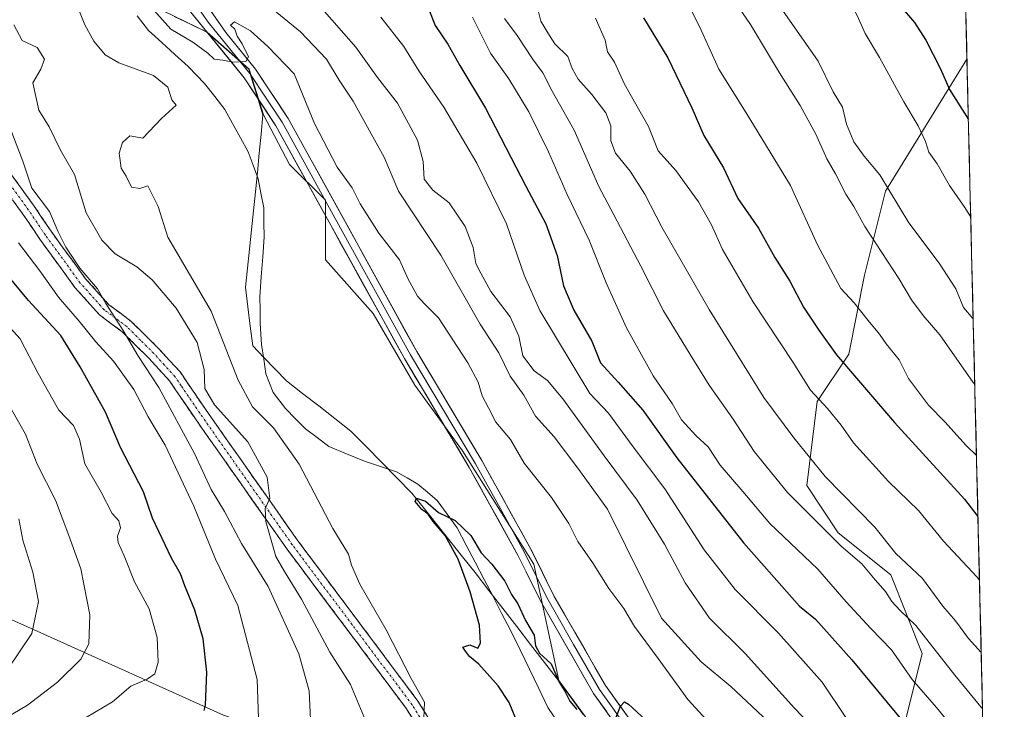
# Model space of a CAD drawing. Units: metres. Extents: x 661810 to 665272, y 4739586 to 4741980.
# Drawn here: x 665040 to 665255, y 4740586 to 4740737 of the extents above; entities that cross this region are included whole.
import ezdxf

# ---------------------------------------------------------------- set-up
doc = ezdxf.new("R2010")
doc.units = ezdxf.units.M
doc.header["$MEASUREMENT"] = 0
doc.linetypes.add('TRAZO_Y_PUNTO', pattern=[1, 0.5, -0.25, 0, -0.25])
doc.linetypes.add('TRAZOSX2', pattern=[1.5, 1, -0.5])
for name, color, linetype, lineweight in [('Arbolado forestal CxS', 92, 'Continuous', 0), ('Camino', 19, 'TRAZOSX2', 0), ('Camino Cxs', 19, 'Continuous', 0), ('Camino eje', 19, 'TRAZO_Y_PUNTO', 0), ('Corriente natural lineal', 142, 'Continuous', 13), ('Curva de nivel maestra', 36, 'Continuous', 30), ('Curva de nivel normal', 36, 'Continuous', 0), ('Layer 0', 7, 'Continuous', 0), ('Municipio', 9, 'Continuous', 13), ('Municipio CxS', 142, 'Continuous', 0)]:
    doc.layers.add(name, color=color, linetype=linetype, lineweight=lineweight)

# ---------------------------------------------------------------- blocks, each defined once
blk = doc.blocks.new('*U150')
at = {"layer": 'Arbolado forestal CxS', "color": 92, "linetype": 'Continuous', "lineweight": 0}
for points in [[(665062.2551, 4740848.1699, 742.843538), (665048.0937, 4740812.7677, 732.376105), (665050.1103, 4740805.8349, 732.448753), (665051.3401, 4740788.2153, 731.739749), (665051.7201, 4740765.6057, 730.577854), (665055.9599, 4740748.8459, 729.778945), (665066.8999, 4740740.8259, 730.176643), (665081.0997, 4740733.9459, 730.101176), (665090.2597, 4740725.8659, 729.604031), (665093.3895, 4740715.9359, 729.313244), (665099.1245, 4740705.0767, 729.007971), (665106.9271, 4740697.2739, 728.416009), (665106.9271, 4740684.2697, 728.393818), (665117.3305, 4740672.5657, 728.027497), (665126.4335, 4740656.9605, 727.542517), (665136.8369, 4740642.6557, 726.93489), (665152.4421, 4740617.9475, 726.139689), (665157.8587, 4740592.5671, 725.378857), (665175.7081, 4740568.2483, 723.851609)], [(665232.5761, 4740580.0869, 749.235002), (665237.1571, 4740598.4205, 759.567015), (665230.2853, 4740615.6073, 762.665597), (665218.8335, 4740624.7733, 761.410043), (665211.9615, 4740635.0863, 763.204311), (665214.2525, 4740653.4189, 770.323445), (665221.1235, 4740663.7305, 776.78089), (665224.5597, 4740680.9171, 783.115653), (665229.1407, 4740699.2497, 790.465921), (665246.93419, 4740728.070848, 803.868019), (665255.083102, 4740389.140866, 717.895945)], [(664655.3673, 4740467.2399, 792.951683), (664691.9821, 4740472.0171, 784.925519), (664749.2919, 4740481.5719, 773.782679), (664828.8885, 4740507.0529, 761.916932), (664866.4563, 4740517.3071, 756.010719), (664892.5181, 4740516.9135, 753.815838), (664931.2529, 4740517.5827, 750.539773), (665050.1651, 4740533.6603, 736.929549), (665086.7799, 4740538.9015, 732.678122), (665124.5277, 4740552.0505, 728.95966), (665129.3097, 4740561.1071, 728.70663), (665122.5419, 4740573.5871, 730.257147), (665114.8427, 4740575.8693, 733.094585), (665106.5289, 4740577.4955, 737.053762), (665084.6781, 4740585.0187, 746.066286), (665044.0423, 4740603.3469, 762.731876), (664967.2991, 4740637.6157, 794.885367), (664816.7753, 4740712.6051, 857.207145), (664778.1705, 4740727.1897, 867.67587), (664758.5177, 4740725.8919, 869.446792), (664741.6137, 4740718.3333, 869.451901), (664693.5459, 4740692.5699, 867.617449), (664627.1341, 4740645.2199, 873.630778)]]:
    blk.add_polyline3d(points, dxfattribs=at)
blk = doc.blocks.new('*U174')
at = {"layer": 'Curva de nivel normal', "color": 36, "linetype": 'Continuous', "lineweight": 0}
for points in [[(665033.46, 4740582.23, 760), (665041.94, 4740587.21, 760), (665048.44, 4740592.18, 760), (665053.58, 4740597.22, 760), (665055.28, 4740600.54, 760), (665055.54, 4740606.88, 760), (665053.52, 4740616.88, 760), (665050.93, 4740624.21, 760), (665048.04, 4740631.88, 760), (665044.05, 4740639.72, 760), (665041.47, 4740646.25, 760), (665038.44, 4740651.64, 760)], [(665146.04, 4740736.9, 760), (665148.74, 4740733.2, 760), (665152.11, 4740728.16, 760), (665154.34, 4740725.04, 760), (665156.44, 4740721.11, 760), (665161.18, 4740712.55, 760), (665166.58, 4740700.28, 760), (665169.85, 4740694.13, 760), (665175.79, 4740682.89, 760), (665180.72, 4740673.16, 760), (665186.56, 4740663.66, 760), (665190.65, 4740656.97, 760), (665195.91, 4740649.55, 760), (665200.48, 4740642.47, 760), (665207.75, 4740633.53, 760), (665215.16, 4740626.16, 760), (665219.51, 4740621.83, 760), (665224, 4740618, 760), (665226.88, 4740614.48, 760), (665229.17, 4740611.93, 760), (665230.53, 4740609.8, 760), (665232.38, 4740607.82, 760), (665235.77, 4740604.54, 760), (665244.25, 4740593.71, 760), (665250.34, 4740586.4, 760)]]:
    blk.add_polyline3d(points, dxfattribs=at)
blk = doc.blocks.new('*U180')
at = {"layer": 'Curva de nivel normal', "color": 36, "linetype": 'Continuous', "lineweight": 0}
for points in [[(665220.5, 4740584.52, 745), (665215.36, 4740592.18, 745), (665205.82, 4740602.85, 745), (665196.35, 4740612.37, 745), (665189.61, 4740621.05, 745), (665181.01, 4740634.36, 745), (665174.07, 4740643.51, 745), (665168.74, 4740650.85, 745), (665164.63, 4740655.16, 745), (665153.73, 4740673.25, 745), (665150.32, 4740680.95, 745), (665146.48, 4740692.15, 745), (665139.96, 4740705.38, 745), (665132.75, 4740717.55, 745), (665127.32, 4740725.52, 745), (665124.07, 4740730.84, 745), (665119.03, 4740737.21, 745)], [(665039.96, 4740688.02, 745), (665044.61, 4740681.87, 745), (665048.68, 4740676.12, 745), (665053.17, 4740670.94, 745), (665056.81, 4740666.4, 745), (665060.66, 4740662.19, 745), (665065.1, 4740656, 745), (665068.28, 4740650.09, 745), (665071.99, 4740643.85, 745), (665078.18, 4740630.61, 745), (665082.96, 4740619.02, 745), (665087.82, 4740608.92, 745), (665092, 4740592.76, 745), (665092.32, 4740584.28, 745)]]:
    blk.add_polyline3d(points, dxfattribs=at)
blk = doc.blocks.new('*U181')
at = {"layer": 'Curva de nivel normal', "color": 36, "linetype": 'Continuous', "lineweight": 0}
blk.add_polyline3d([(665194.58, 4740743.1, 785), (665199.72, 4740735.6, 785), (665206, 4740725.1, 785), (665210.5, 4740717.94, 785), (665213.96, 4740711.69, 785), (665216.35, 4740706.29, 785), (665218.28, 4740703.02, 785), (665220.52, 4740698.63, 785), (665222.23, 4740695.91, 785), (665224.68, 4740691.55, 785), (665232.04, 4740680.21, 785), (665234.81, 4740675.55, 785), (665237.38, 4740672.17, 785), (665241, 4740667.94, 785), (665248.32, 4740657.55, 785), (665248.64, 4740657.2, 785)], dxfattribs=at)
blk = doc.blocks.new('*U185')
at = {"layer": 'Curva de nivel normal', "color": 36, "linetype": 'Continuous', "lineweight": 0}
for points in [[(665246.1, 4740579.52, 755), (665240.26, 4740586.68, 755), (665234.98, 4740592.74, 755), (665230.5, 4740599.26, 755), (665225.86, 4740603.96, 755), (665220.55, 4740609.74, 755), (665214.38, 4740616.84, 755), (665203.91, 4740626.77, 755), (665197.99, 4740633.76, 755), (665193.09, 4740639.51, 755), (665190.45, 4740643.48, 755), (665187.82, 4740645.91, 755), (665184.64, 4740649.41, 755), (665182.59, 4740652.95, 755), (665178.48, 4740658.99, 755), (665172.61, 4740669.47, 755), (665168.16, 4740679.31, 755), (665164.47, 4740688.58, 755), (665159.68, 4740698.57, 755), (665155.62, 4740707.85, 755), (665151.32, 4740716.54, 755), (665146.96, 4740723.73, 755), (665142.92, 4740729.36, 755), (665139.01, 4740737.18, 755)], [(665035.99, 4740671.8, 755), (665040.33, 4740667.08, 755), (665044.24, 4740659.54, 755), (665048.75, 4740651.51, 755), (665051.94, 4740648.18, 755), (665053.26, 4740645.21, 755), (665054.4, 4740639.81, 755), (665057.98, 4740633.65, 755), (665060.38, 4740628.98, 755), (665061.87, 4740627.37, 755), (665062.21, 4740625.84, 755), (665061.53, 4740624.06, 755), (665061.72, 4740622.68, 755), (665063.04, 4740619.73, 755), (665065.24, 4740614.04, 755), (665068.49, 4740608.19, 755), (665070.2, 4740601.94, 755), (665070.43, 4740596.53, 755), (665069.72, 4740594.02, 755), (665068, 4740592.83, 755), (665064.44, 4740591.32, 755), (665060.44, 4740587.92, 755), (665054.54, 4740584.42, 755)]]:
    blk.add_polyline3d(points, dxfattribs=at)
blk = doc.blocks.new('*U187')
at = {"layer": 'Curva de nivel normal', "color": 36, "linetype": 'Continuous', "lineweight": 0}
for points in [[(665217.5, 4740577.98, 740), (665209.28, 4740586.5, 740), (665198.53, 4740598.44, 740), (665190.74, 4740606.18, 740), (665185.41, 4740613.87, 740), (665180.94, 4740622.29, 740), (665174.94, 4740631.89, 740), (665167.75, 4740641.53, 740), (665158.75, 4740653.97, 740), (665155.41, 4740657.98, 740), (665152.46, 4740660.08, 740), (665150.04, 4740663.36, 740), (665149.12, 4740667.67, 740), (665147.25, 4740671.89, 740), (665143.02, 4740677.42, 740), (665140.82, 4740681.4, 740), (665139.77, 4740683.49, 740), (665139.17, 4740686.95, 740), (665137.44, 4740691.54, 740), (665133.95, 4740696.73, 740), (665130.4, 4740699.51, 740), (665128.46, 4740701.91, 740), (665128.24, 4740705.71, 740), (665127, 4740710.38, 740), (665122.63, 4740718.44, 740), (665118.32, 4740724.02, 740), (665113.54, 4740730.64, 740), (665105.72, 4740739.58, 740)], [(665037.4, 4740714.88, 740), (665040.88, 4740705.84, 740), (665042.89, 4740699.9, 740), (665046.75, 4740694.86, 740), (665048.64, 4740690.42, 740), (665050.26, 4740687.03, 740), (665053.34, 4740682.45, 740), (665057.16, 4740677.94, 740), (665059.02, 4740674.8, 740), (665062.8, 4740668.9, 740), (665066, 4740663.44, 740), (665070.56, 4740656.46, 740), (665078.37, 4740642.05, 740), (665082.03, 4740634.21, 740), (665084.89, 4740629.43, 740), (665088.58, 4740622.4, 740), (665094.47, 4740613.09, 740), (665101.15, 4740598.4, 740), (665103.38, 4740590.27, 740), (665103.84, 4740580.95, 740)]]:
    blk.add_polyline3d(points, dxfattribs=at)
blk = doc.blocks.new('*U201')
at = {"layer": 'Curva de nivel normal', "color": 36, "linetype": 'Continuous', "lineweight": 0}
blk.add_polyline3d([(665195.34, 4740857.88, 795), (665191.4, 4740841.55, 795), (665189.15, 4740830.23, 795), (665189.11, 4740815.63, 795), (665191.23, 4740805.86, 795), (665192.39, 4740798.73, 795), (665194.68, 4740793.51, 795), (665201, 4740779.55, 795), (665209.16, 4740763.88, 795), (665213.1, 4740755.93, 795), (665216.52, 4740750.08, 795), (665219.56, 4740743.78, 795), (665222.94, 4740737.58, 795), (665224.7, 4740733.66, 795), (665227.87, 4740728.43, 795), (665233.16, 4740718.72, 795), (665236.28, 4740713.5, 795), (665237.86, 4740710.12, 795), (665238.62, 4740707.79, 795), (665240.46, 4740705.26, 795), (665243.1, 4740700.54, 795), (665246.5, 4740695.71, 795), (665247.76, 4740693.58, 795)], dxfattribs=at)
blk = doc.blocks.new('*U217')
at = {"layer": 'Curva de nivel normal', "color": 36, "linetype": 'Continuous', "lineweight": 0}
for points in [[(665037.65, 4740595.04, 765), (665042.84, 4740602.83, 765), (665044.3, 4740609.78, 765), (665043.1, 4740616.2, 765), (665040.87, 4740623.15, 765), (665040.03, 4740627.81, 765)], [(665152.84, 4740740.67, 765), (665153.96, 4740736.33, 765), (665155.48, 4740733.82, 765), (665156.98, 4740731.42, 765), (665159.81, 4740728.6, 765), (665160.8, 4740725.99, 765), (665162.06, 4740723.66, 765), (665165.09, 4740720.32, 765), (665168.11, 4740716.32, 765), (665169.25, 4740713.55, 765), (665169.18, 4740710.21, 765), (665170.24, 4740707.55, 765), (665173.44, 4740703.63, 765), (665176.64, 4740698.58, 765), (665180.32, 4740691.43, 765), (665190.67, 4740673.44, 765), (665202.6, 4740654.26, 765), (665209.15, 4740645.49, 765), (665216.02, 4740637.01, 765), (665226.82, 4740626.03, 765), (665231.41, 4740620.24, 765), (665237.2, 4740614.82, 765), (665241.66, 4740608.76, 765), (665244.42, 4740605.6, 765), (665247.28, 4740601.7, 765), (665250.05, 4740598.68, 765)]]:
    blk.add_polyline3d(points, dxfattribs=at)
blk = doc.blocks.new('*U229')
at = {"layer": 'Curva de nivel normal', "color": 36, "linetype": 'Continuous', "lineweight": 0}
blk.add_polyline3d([(665165.89, 4740737.03, 770), (665167.96, 4740732.19, 770), (665168.48, 4740729.62, 770), (665170.05, 4740727.39, 770), (665172.19, 4740722.57, 770), (665177.44, 4740713.39, 770), (665179.52, 4740708.05, 770), (665183.39, 4740703.77, 770), (665188.31, 4740696.93, 770), (665191.16, 4740691.94, 770), (665193.58, 4740686.55, 770), (665200.18, 4740675.22, 770), (665208.99, 4740661.92, 770), (665212.8, 4740655.86, 770), (665216.48, 4740651.87, 770), (665219.47, 4740648.21, 770), (665222.17, 4740644.39, 770), (665229.83, 4740635.92, 770), (665236.33, 4740629.61, 770), (665241.82, 4740622.92, 770), (665249.06, 4740615.15, 770), (665249.67, 4740614.41, 770)], dxfattribs=at)
blk = doc.blocks.new('*U235')
at = {"layer": 'Curva de nivel normal', "color": 36, "linetype": 'Continuous', "lineweight": 0}
blk.add_polyline3d([(665183.05, 4740746.22, 780), (665188.6, 4740735.2, 780), (665192.75, 4740725.85, 780), (665198.77, 4740716.38, 780), (665208.44, 4740700.54, 780), (665214.28, 4740687.56, 780), (665219.38, 4740678.01, 780), (665222.33, 4740674.88, 780), (665225.35, 4740671.03, 780), (665227.82, 4740668.1, 780), (665229.31, 4740665.94, 780), (665232.15, 4740662.51, 780), (665234.2, 4740658.45, 780), (665238.53, 4740652.62, 780), (665242.09, 4740648.93, 780), (665246.74, 4740643.83, 780), (665249.01, 4740641.6, 780)], dxfattribs=at)
blk = doc.blocks.new('*U237')
at = {"layer": 'Curva de nivel normal', "color": 36, "linetype": 'Continuous', "lineweight": 0}
blk.add_polyline3d([(665248.3, 4740671.41, 790), (665246.18, 4740673.88, 790), (665244.49, 4740678, 790), (665240.87, 4740683.57, 790), (665234.22, 4740692.33, 790), (665227.93, 4740702.85, 790), (665224.53, 4740706.93, 790), (665222.26, 4740710.02, 790), (665220.68, 4740713.88, 790), (665219.76, 4740717.55, 790), (665217.75, 4740720.91, 790), (665214.46, 4740727.64, 790), (665206.66, 4740738.77, 790)], dxfattribs=at)
blk = doc.blocks.new('*U243')
at = {"layer": 'Curva de nivel maestra', "color": 36, "linetype": 'Continuous', "lineweight": 30}
blk.add_polyline3d([(665242.57, 4740909.63, 800), (665236.78, 4740903.2, 800), (665223.91, 4740887.8, 800), (665214.69, 4740873.64, 800), (665208.51, 4740859.7, 800), (665205.76, 4740851.55, 800), (665202.31, 4740834.72, 800), (665201.78, 4740826.49, 800), (665202.07, 4740818.7, 800), (665204.04, 4740805.66, 800), (665207.14, 4740793.98, 800), (665209.58, 4740785.18, 800), (665212.48, 4740778.37, 800), (665215.02, 4740773.88, 800), (665217.39, 4740769.21, 800), (665223.03, 4740760.21, 800), (665228.92, 4740746.17, 800), (665232.34, 4740739.69, 800), (665235.49, 4740736.02, 800), (665237.98, 4740732.19, 800), (665241.18, 4740725.94, 800), (665243.09, 4740721.42, 800), (665247.25, 4740714.93, 800)], dxfattribs=at)
blk = doc.blocks.new('*U248')
at = {"layer": 'Curva de nivel maestra', "color": 36, "linetype": 'Continuous', "lineweight": 30}
blk.add_polyline3d([(665176.35, 4740737.09, 775), (665181.62, 4740728.33, 775), (665186.91, 4740717.46, 775), (665189.53, 4740711.44, 775), (665193.8, 4740704.36, 775), (665196.9, 4740697.7, 775), (665201.45, 4740691.22, 775), (665205, 4740684.77, 775), (665208.3, 4740679.63, 775), (665211.25, 4740673.99, 775), (665214.6, 4740668.98, 775), (665218.44, 4740663.56, 775), (665231.12, 4740648.82, 775), (665246.36, 4740632.12, 775), (665249.33, 4740628.29, 775)], dxfattribs=at)
blk = doc.blocks.new('*U258')
at = {"layer": 'Curva de nivel maestra', "color": 36, "linetype": 'Continuous', "lineweight": 30}
for points in [[(665080.44, 4740585.99, 750), (665080.79, 4740587.2, 750), (665081.05, 4740594.39, 750), (665080.22, 4740601.62, 750), (665078.46, 4740607.86, 750), (665076.22, 4740613.21, 750), (665075.29, 4740615.82, 750), (665073.31, 4740619.24, 750), (665069.21, 4740627.99, 750), (665067.26, 4740633.7, 750), (665062.23, 4740643.4, 750), (665058.95, 4740651.06, 750), (665053.37, 4740660.94, 750), (665049.18, 4740667.79, 750), (665042.14, 4740675.44, 750), (665037.64, 4740680.86, 750)], [(665129.51, 4740738.88, 750), (665130.89, 4740735.38, 750), (665133.63, 4740731.33, 750), (665136.29, 4740726.67, 750), (665141.84, 4740717.36, 750), (665150.64, 4740700.35, 750), (665155.03, 4740692.13, 750), (665157.49, 4740685.27, 750), (665158.88, 4740678.65, 750), (665161.13, 4740673.33, 750), (665165.06, 4740666.54, 750), (665166.94, 4740661.8, 750), (665170.85, 4740657.62, 750), (665176.18, 4740651.49, 750), (665183.61, 4740641.12, 750), (665198.21, 4740622.54, 750), (665210.39, 4740608.74, 750), (665213.9, 4740605.94, 750), (665221.84, 4740597.08, 750), (665233.4, 4740583.14, 750)]]:
    blk.add_polyline3d(points, dxfattribs=at)

msp = doc.modelspace()

# ---------------------------------------------------------------- linework, layer by layer
at = {"layer": 'Arbolado forestal CxS', "color": 92, "linetype": 'Continuous', "lineweight": 0}
for points in [[(665239.65, 4741031.13, 778.81), (665246.93, 4740728.07, 803.87), (665229.14, 4740699.25, 790.47), (665224.56, 4740680.92, 783.12), (665221.12, 4740663.73, 776.78), (665214.25, 4740653.42, 770.32), (665211.96, 4740635.09, 763.2), (665218.83, 4740624.77, 761.41), (665230.29, 4740615.61, 762.67), (665237.16, 4740598.42, 759.57), (665232.58, 4740580.09, 749.24)], [(665239.65, 4741031.13, 778.81), (665246.93, 4740728.07, 803.87)], [(665175.71, 4740568.25, 723.85), (665157.86, 4740592.57, 725.38), (665152.44, 4740617.95, 726.14), (665136.84, 4740642.66, 726.93), (665126.43, 4740656.96, 727.54), (665117.33, 4740672.57, 728.03), (665106.93, 4740684.27, 728.39), (665106.93, 4740697.27, 728.42), (665099.12, 4740705.08, 729.01), (665093.39, 4740715.94, 729.31), (665090.26, 4740725.87, 729.6), (665081.1, 4740733.95, 730.1), (665066.9, 4740740.83, 730.18), (665055.96, 4740748.85, 729.78), (665051.72, 4740765.61, 730.58), (665051.34, 4740788.22, 731.74), (665050.11, 4740805.83, 732.45), (665048.09, 4740812.77, 732.38), (665062.26, 4740848.17, 742.84)], [(665062.26, 4740848.17, 742.84), (665048.09, 4740812.77, 732.38), (665050.11, 4740805.83, 732.45), (665051.34, 4740788.22, 731.74), (665051.72, 4740765.61, 730.58), (665055.96, 4740748.85, 729.78), (665066.9, 4740740.83, 730.18), (665081.1, 4740733.95, 730.1), (665090.26, 4740725.87, 729.6), (665093.39, 4740715.94, 729.31), (665099.12, 4740705.08, 729.01), (665106.93, 4740697.27, 728.42), (665106.93, 4740684.27, 728.39), (665117.33, 4740672.57, 728.03), (665126.43, 4740656.96, 727.54), (665136.84, 4740642.66, 726.93), (665152.44, 4740617.95, 726.14), (665157.86, 4740592.57, 725.38), (665175.71, 4740568.25, 723.85)], [(665062.26, 4740848.17, 742.84), (665048.09, 4740812.77, 732.38), (665050.11, 4740805.83, 732.45), (665051.34, 4740788.22, 731.74), (665051.72, 4740765.61, 730.58), (665055.96, 4740748.85, 729.78), (665066.9, 4740740.83, 730.18), (665081.1, 4740733.95, 730.1), (665090.26, 4740725.87, 729.6), (665093.39, 4740715.94, 729.31), (665099.12, 4740705.08, 729.01), (665106.93, 4740697.27, 728.42), (665106.93, 4740684.27, 728.39), (665117.33, 4740672.57, 728.03), (665126.43, 4740656.96, 727.54), (665136.84, 4740642.66, 726.93), (665152.44, 4740617.95, 726.14), (665157.86, 4740592.57, 725.38), (665175.71, 4740568.25, 723.85)], [(664627.13, 4740645.22, 873.63), (664693.55, 4740692.57, 867.62), (664741.61, 4740718.33, 869.45), (664758.52, 4740725.89, 869.45), (664778.17, 4740727.19, 867.68), (664816.78, 4740712.61, 857.21), (664967.3, 4740637.62, 794.89), (665044.04, 4740603.35, 762.73), (665084.68, 4740585.02, 746.07), (665106.53, 4740577.5, 737.05), (665114.84, 4740575.87, 733.09), (665122.54, 4740573.59, 730.26), (665129.31, 4740561.11, 728.71), (665124.53, 4740552.05, 728.96), (665086.78, 4740538.9, 732.68), (665050.17, 4740533.66, 736.93), (664931.25, 4740517.58, 750.54), (664892.52, 4740516.91, 753.82), (664866.46, 4740517.31, 756.01), (664828.89, 4740507.05, 761.92), (664749.29, 4740481.57, 773.78), (664691.98, 4740472.02, 784.93), (664655.37, 4740467.24, 792.95)], [(664655.37, 4740467.24, 792.95), (664691.98, 4740472.02, 784.93), (664749.29, 4740481.57, 773.78), (664828.89, 4740507.05, 761.92), (664866.46, 4740517.31, 756.01), (664892.52, 4740516.91, 753.82), (664931.25, 4740517.58, 750.54), (665050.17, 4740533.66, 736.93), (665086.78, 4740538.9, 732.68), (665124.53, 4740552.05, 728.96), (665129.31, 4740561.11, 728.71), (665122.54, 4740573.59, 730.26), (665114.84, 4740575.87, 733.09), (665106.53, 4740577.5, 737.05), (665084.68, 4740585.02, 746.07), (665044.04, 4740603.35, 762.73), (664967.3, 4740637.62, 794.89), (664816.78, 4740712.61, 857.21), (664778.17, 4740727.19, 867.68), (664758.52, 4740725.89, 869.45), (664741.61, 4740718.33, 869.45), (664693.55, 4740692.57, 867.62), (664627.13, 4740645.22, 873.63)], [(664655.37, 4740467.24, 792.95), (664691.98, 4740472.02, 784.93), (664749.29, 4740481.57, 773.78), (664828.89, 4740507.05, 761.92), (664866.46, 4740517.31, 756.01), (664892.52, 4740516.91, 753.82), (664931.25, 4740517.58, 750.54), (665050.17, 4740533.66, 736.93), (665086.78, 4740538.9, 732.68), (665124.53, 4740552.05, 728.96), (665129.31, 4740561.11, 728.71), (665122.54, 4740573.59, 730.26), (665114.84, 4740575.87, 733.09), (665106.53, 4740577.5, 737.05), (665084.68, 4740585.02, 746.07), (665044.04, 4740603.35, 762.73), (664967.3, 4740637.62, 794.89), (664816.78, 4740712.61, 857.21), (664778.17, 4740727.19, 867.68), (664758.52, 4740725.89, 869.45), (664741.61, 4740718.33, 869.45), (664693.55, 4740692.57, 867.62), (664627.13, 4740645.22, 873.63)], [(665232.58, 4740580.09, 749.24), (665237.16, 4740598.42, 759.57), (665230.29, 4740615.61, 762.67), (665218.83, 4740624.77, 761.41), (665211.96, 4740635.09, 763.2), (665214.25, 4740653.42, 770.32), (665221.12, 4740663.73, 776.78), (665224.56, 4740680.92, 783.12), (665229.14, 4740699.25, 790.47), (665246.93, 4740728.07, 803.87)], [(665232.58, 4740580.09, 749.24), (665237.16, 4740598.42, 759.57), (665230.29, 4740615.61, 762.67), (665218.83, 4740624.77, 761.41), (665211.96, 4740635.09, 763.2), (665214.25, 4740653.42, 770.32), (665221.12, 4740663.73, 776.78), (665224.56, 4740680.92, 783.12), (665229.14, 4740699.25, 790.47), (665246.93, 4740728.07, 803.87)], [(665246.93, 4740728.07, 803.87), (665255.08, 4740389.14, 717.9)]]:
    msp.add_polyline3d(points, dxfattribs=at)
at = {"layer": 'Camino', "color": 19, "linetype": 'TRAZOSX2', "lineweight": 0}
for points in [[(665133.98, 4740576.92), (665127.11, 4740588.08), (665100.9, 4740623.05), (665080.73, 4740651.73), (665076.69, 4740657.67), (665075.27, 4740659.77), (665070.59, 4740664.89), (665064.56, 4740670.88), (665059.66, 4740674.51), (665054.58, 4740680.18), (665047.05, 4740690.52), (665043.39, 4740695.99), (665034.19, 4740708.64)], [(665031.82, 4740706.8), (665040.93, 4740694.27), (665044.6, 4740688.8), (665052.25, 4740678.29), (665057.64, 4740672.28), (665062.6, 4740668.59), (665068.42, 4740662.82), (665072.91, 4740657.9), (665074.21, 4740655.98), (665078.26, 4740650.02), (665098.48, 4740621.29), (665124.63, 4740586.39), (665131.41, 4740575.37)]]:
    msp.add_lwpolyline(points, dxfattribs=at)
at = {"layer": 'Camino Cxs', "color": 19, "linetype": 'Continuous', "lineweight": 0}
for points in [[(665038.79, 4740702.32, 741.48), (665041.09, 4740699.15, 741.45), (665043.39, 4740695.99, 741.03), (665045.22, 4740693.26, 741.15), (665047.05, 4740690.52, 740.62), (665049.56, 4740687.07, 739.92), (665052.07, 4740683.63, 739.85), (665054.58, 4740680.18, 739.76), (665057.12, 4740677.35, 739.98), (665059.66, 4740674.51, 739.89), (665062.11, 4740672.7, 739.69), (665064.56, 4740670.88, 739.56), (665067.58, 4740667.89, 738.93), (665070.59, 4740664.89, 738.59), (665072.93, 4740662.33, 738.17), (665075.27, 4740659.77, 737.81), (665076.69, 4740657.67, 737.42), (665078.71, 4740654.7, 736.18), (665080.73, 4740651.73, 735.8), (665083.25, 4740648.15, 736.24), (665085.77, 4740644.56, 736.08), (665088.29, 4740640.98, 735.63), (665090.82, 4740637.39, 735.5), (665093.34, 4740633.81, 734.91), (665095.86, 4740630.22, 734.59), (665098.38, 4740626.64, 734.03), (665100.9, 4740623.05, 733.9), (665103.81, 4740619.16, 733.14), (665106.72, 4740615.28, 732.85), (665109.64, 4740611.39, 732.24), (665112.55, 4740607.51, 731.83), (665115.46, 4740603.62, 731.6), (665118.37, 4740599.74, 731), (665121.29, 4740595.85, 730.63), (665124.2, 4740591.97, 730.19), (665127.11, 4740588.08, 730.29), (665129.4, 4740584.36, 729.59)], [(665126.89, 4740582.72, 729.91), (665124.63, 4740586.39, 730.5), (665121.72, 4740590.27, 730.7), (665118.82, 4740594.15, 731.06), (665115.91, 4740598.02, 731.63), (665113.01, 4740601.9, 731.97), (665110.1, 4740605.78, 732.45), (665107.2, 4740609.66, 732.7), (665104.29, 4740613.53, 733.41), (665101.39, 4740617.41, 733.64), (665098.48, 4740621.29, 734.15), (665095.95, 4740624.88, 734.58), (665093.43, 4740628.47, 735.17), (665090.9, 4740632.06, 735.52), (665088.37, 4740635.66, 735.91), (665085.84, 4740639.25, 736.13), (665083.32, 4740642.84, 736.7), (665080.79, 4740646.43, 737.1), (665078.26, 4740650.02, 737.38), (665076.24, 4740653, 737.61), (665074.21, 4740655.98, 738.36), (665072.91, 4740657.9, 738.41), (665070.67, 4740660.36, 738.86), (665068.42, 4740662.82, 739.19), (665065.51, 4740665.71, 739.81), (665062.6, 4740668.59, 740.25), (665060.12, 4740670.44, 740.81), (665057.64, 4740672.28, 741.07), (665054.95, 4740675.29, 741.21), (665052.25, 4740678.29, 741.22), (665049.7, 4740681.79, 741.52), (665047.15, 4740685.3, 741.62), (665044.6, 4740688.8, 742.01), (665042.77, 4740691.54, 742.19), (665040.93, 4740694.27, 742.18), (665038.65, 4740697.4, 742.58)]]:
    msp.add_polyline3d(points, dxfattribs=at)
at = {"layer": 'Camino eje', "color": 19, "linetype": 'TRAZO_Y_PUNTO', "lineweight": 0}
msp.add_lwpolyline([(665132.7, 4740576.15), (665125.87, 4740587.24), (665112.77, 4740604.72), (665099.69, 4740622.17), (665089.58, 4740636.54), (665079.5, 4740650.88), (665075.45, 4740656.83), (665074.09, 4740658.84), (665071.75, 4740661.4), (665069.51, 4740663.86), (665066.6, 4740666.74), (665063.58, 4740669.74), (665061.13, 4740671.55), (665058.65, 4740673.4), (665053.42, 4740679.24), (665045.83, 4740689.66), (665043.99, 4740692.4), (665042.16, 4740695.13), (665033.01, 4740707.72)], dxfattribs=at)
at = {"layer": 'Corriente natural lineal', "color": 142, "linetype": 'Continuous', "lineweight": 13}
msp.add_polyline3d([(665065.84, 4740737.52, 729.38), (665068.35, 4740734.27, 729.38), (665071.22, 4740731.66, 729.28), (665074.1, 4740729.04, 728.96), (665076.97, 4740726.43, 728.88), (665078.77, 4740724.58, 728.75), (665080.56, 4740722.72, 728.47), (665082.78, 4740719.91, 728.29), (665085, 4740717.09, 728.11), (665086.68, 4740714, 728.01), (665088.36, 4740710.91, 728), (665090.04, 4740707.82, 727.89), (665091.13, 4740704.91, 727.72), (665092.22, 4740701.99, 727.68), (665092.85, 4740698.8, 727.69), (665093.47, 4740695.6, 727.73), (665093.51, 4740692.45, 727.67), (665093.55, 4740689.3, 727.56), (665093.24, 4740684.93, 727.41), (665092.94, 4740680.56, 727.23), (665092.63, 4740676.19, 727.03), (665092.67, 4740673.29, 726.95), (665092.71, 4740670.39, 726.92), (665092.99, 4740665.86, 726.87), (665093.48, 4740662.66, 726.82), (665093.96, 4740659.46, 726.74), (665095.56, 4740655.39, 726.49), (665098.21, 4740651.84, 726.52), (665100.4, 4740649.63, 726.31), (665102.58, 4740647.42, 726.18), (665105.12, 4740645.52, 726.16), (665107.66, 4740643.62, 725.72), (665111.55, 4740642.02, 725.65), (665115.44, 4740640.41, 725.56), (665118.94, 4740639.25, 725.5), (665122.43, 4740638.08, 725.58), (665124.75, 4740636.73, 725.45), (665127.06, 4740635.38, 725.35), (665129.18, 4740633.61, 725.37), (665131.3, 4740631.84, 725.4), (665133.5, 4740628.84, 725.11), (665135.7, 4740625.83, 724.99), (665137.65, 4740622.09, 724.84), (665139.6, 4740618.35, 724.68), (665141.56, 4740614.61, 724.43), (665143.51, 4740610.87, 724.56), (665145.46, 4740607.13, 724.5), (665147.41, 4740603.39, 724.29), (665149.43, 4740599.21, 724.51), (665151.45, 4740595.02, 724.18), (665153.47, 4740590.84, 724.02), (665155.49, 4740586.65, 723.88), (665157.94, 4740583.07, 723.8)], dxfattribs=at)
at = {"layer": 'Curva de nivel maestra', "color": 36, "linetype": 'Continuous', "lineweight": 30}
for points in [[(665149.02, 4740582.98, 725), (665147, 4740587.76, 725), (665144.66, 4740591.43, 725), (665140.38, 4740596.15, 725), (665138.34, 4740597.77, 725), (665137.53, 4740598.96, 725), (665136.93, 4740599.85, 725), (665138.43, 4740600.37, 725), (665140.17, 4740599.64, 725), (665140.78, 4740600.68, 725), (665140.53, 4740604.62, 725), (665138.52, 4740611.87, 725), (665135.88, 4740618.99, 725), (665133.09, 4740624.2, 725), (665130.44, 4740627.22, 725), (665129.38, 4740628.82, 725), (665128, 4740629.82, 725), (665126.52, 4740631.58, 725), (665126.77, 4740632.3, 725), (665128.77, 4740631.64, 725), (665131.58, 4740629.2, 725), (665135.27, 4740627.45, 725), (665138.65, 4740624.21, 725), (665140.89, 4740620.38, 725), (665143.21, 4740617.92, 725), (665146.11, 4740614.21, 725), (665147.57, 4740611.28, 725), (665148.89, 4740609.31, 725), (665150.59, 4740605.63, 725), (665152.47, 4740602.46, 725), (665152.75, 4740600.09, 725), (665153.66, 4740598.55, 725), (665156.17, 4740596.18, 725), (665157.96, 4740592.2, 725), (665159.16, 4740590.26, 725), (665160.29, 4740588.05, 725), (665161.76, 4740586.2, 725)], [(665169.73, 4740582.87, 725), (665171.34, 4740586.96, 725), (665172.22, 4740587.91, 725), (665173.05, 4740587.39, 725), (665178.67, 4740582.2, 725)]]:
    msp.add_polyline3d(points, dxfattribs=at)
at = {"layer": 'Curva de nivel normal', "color": 36, "linetype": 'Continuous', "lineweight": 0}
for points in [[(665203.64, 4740583.55, 735), (665195.37, 4740591.24, 735), (665188.91, 4740596.64, 735), (665180.24, 4740606.17, 735), (665168.5, 4740629.94, 735), (665161.98, 4740638.87, 735), (665156.82, 4740645.72, 735), (665152.75, 4740650.18, 735), (665150.2, 4740654.79, 735), (665147.27, 4740658.91, 735), (665144.75, 4740663.98, 735), (665140.7, 4740670.29, 735), (665132.11, 4740685.32, 735), (665122.87, 4740699.3, 735), (665119.78, 4740706.66, 735), (665117.27, 4740711.15, 735), (665112.99, 4740718.88, 735), (665109.92, 4740723.49, 735), (665107.14, 4740728.09, 735), (665101.49, 4740734.05, 735), (665092.78, 4740741.22, 735)], [(665128.42, 4740584.32, 730), (665128.54, 4740587.82, 730), (665125.66, 4740592.99, 730), (665120.16, 4740603.59, 730), (665114.42, 4740613.53, 730), (665112.59, 4740617.7, 730), (665111.98, 4740620.09, 730), (665108.57, 4740625.68, 730), (665101.18, 4740639.76, 730), (665095.63, 4740647.64, 730), (665090.98, 4740652.24, 730), (665087.87, 4740658.07, 730), (665081.97, 4740673.08, 730), (665072.57, 4740689.27, 730), (665070.43, 4740695.93, 730), (665068.18, 4740700.46, 730), (665066.44, 4740699.83, 730), (665064.62, 4740700.16, 730), (665063.48, 4740702.53, 730), (665062.38, 4740704.27, 730), (665061.94, 4740707.52, 730), (665062.66, 4740709.89, 730), (665064.21, 4740711.35, 730), (665067.06, 4740710.83, 730), (665071.17, 4740715.1, 730), (665074.36, 4740718.05, 730), (665073.42, 4740719.19, 730), (665072.51, 4740721.95, 730), (665069.4, 4740724.51, 730), (665061.83, 4740727.27, 730), (665058.83, 4740728.97, 730), (665056.4, 4740731.95, 730), (665054.4, 4740735.53, 730), (665053.28, 4740738.43, 730)], [(665069.49, 4740738.76, 730), (665073.17, 4740734.56, 730), (665077.98, 4740731.78, 730), (665081.27, 4740729.35, 730), (665082.67, 4740728.07, 730), (665084.53, 4740727.84, 730), (665086.74, 4740727.39, 730), (665089.57, 4740727.56, 730), (665090.12, 4740728.53, 730), (665088.74, 4740731.4, 730), (665087.66, 4740733.07, 730), (665087.19, 4740734.63, 730), (665086.22, 4740735.5, 730), (665087.08, 4740736.21, 730), (665090.58, 4740734.2, 730), (665094.34, 4740730.78, 730), (665100.1, 4740724.87, 730), (665104.57, 4740714.01, 730), (665109.48, 4740704.47, 730), (665112.73, 4740700.02, 730), (665114.52, 4740696.49, 730), (665118.62, 4740690.12, 730), (665123.08, 4740684.26, 730), (665124.98, 4740680.06, 730), (665127, 4740676.38, 730), (665128.57, 4740674.68, 730), (665131.59, 4740671.61, 730), (665138.01, 4740661.86, 730), (665140.29, 4740657.64, 730), (665141.16, 4740654.61, 730), (665142.55, 4740651.99, 730), (665144.11, 4740648.88, 730), (665147.32, 4740645.09, 730), (665150.29, 4740639.98, 730), (665156.24, 4740632.46, 730), (665160.04, 4740626.82, 730), (665161.98, 4740622.86, 730), (665165.19, 4740618.3, 730), (665168.79, 4740612.6, 730), (665172.03, 4740608.28, 730), (665174.38, 4740604.36, 730), (665179.55, 4740597.37, 730), (665186.03, 4740588.42, 730), (665191.71, 4740582.24, 730)], [(665038.92, 4740735.51, 735), (665040.74, 4740732.16, 735), (665044.03, 4740730.58, 735), (665045.59, 4740728.07, 735), (665044.82, 4740725.88, 735), (665043.08, 4740722.88, 735), (665044.42, 4740716.9, 735), (665046.61, 4740713.29, 735), (665049.15, 4740708.23, 735), (665052.14, 4740702.88, 735), (665054.75, 4740694.54, 735), (665058.11, 4740688.55, 735), (665061.06, 4740685.61, 735), (665065.76, 4740682.76, 735), (665069.12, 4740679.91, 735), (665074.35, 4740673.75, 735), (665078.91, 4740666.28, 735), (665080.49, 4740660.41, 735), (665080.62, 4740656.26, 735), (665082.72, 4740652.64, 735), (665089.99, 4740644.63, 735), (665094.22, 4740636.88, 735), (665094.83, 4740632.27, 735), (665093.76, 4740630.05, 735), (665093.96, 4740627.23, 735), (665096.12, 4740619.58, 735), (665097.99, 4740616.34, 735), (665101.68, 4740610.28, 735), (665107.87, 4740598.74, 735), (665112.42, 4740591.69, 735), (665115.7, 4740583.87, 735)]]:
    msp.add_polyline3d(points, dxfattribs=at)
at = {"layer": 'Layer 0', "linetype": 'Continuous', "lineweight": 0}
for points in [[(665171.18, 4740581.68), (665165.43, 4740589.75), (665154.13, 4740609.42), (665149.02, 4740619.73), (665138.33, 4740639.01), (665124.15, 4740662.77), (665108.11, 4740691.82), (665096.14, 4740713.49), (665089.19, 4740724), (665077.5, 4740738.38), (665069.89, 4740749.38), (665066.68, 4740758.5), (665064.16, 4740770.33), (665062.58, 4740780.21), (665060.13, 4740797.13), (665052.24, 4740836.17), (665049.72, 4740843.76), (665040.82, 4740865.82)], [(665049.31, 4740853.12), (665052.65, 4740844.84), (665055.26, 4740836.97), (665063.21, 4740797.66), (665065.66, 4740780.68), (665067.24, 4740770.82), (665068.55, 4740764.69), (665073.91, 4740750.57), (665075.99, 4740747.14), (665085.18, 4740733.87), (665091.7, 4740725.85), (665098.81, 4740715.11), (665126.85, 4740664.32), (665141.03, 4740640.56), (665151.79, 4740621.18), (665156.88, 4740610.89), (665168.06, 4740591.44), (665173.69, 4740583.52)], [(665172.44, 4740582.6), (665169.62, 4740586.56), (665166.75, 4740590.6), (665161.1, 4740600.43), (665155.51, 4740610.16), (665152.95, 4740615.31), (665150.41, 4740620.46), (665145.03, 4740630.15), (665139.68, 4740639.79), (665125.5, 4740663.55), (665109.45, 4740692.62), (665103.47, 4740703.45), (665097.48, 4740714.3), (665094, 4740719.56), (665090.45, 4740724.93), (665081.34, 4740736.13), (665076.75, 4740742.76)]]:
    msp.add_lwpolyline(points, dxfattribs=at)
for points in [[(665168.31, 4740585.72, 725.06), (665165.43, 4740589.75, 725.28), (665163.17, 4740593.68, 725.49), (665160.91, 4740597.62, 725.61), (665158.65, 4740601.55, 725.62), (665156.39, 4740605.49, 725.99), (665154.13, 4740609.42, 725.9), (665152.43, 4740612.86, 726.24), (665150.72, 4740616.29, 726.3), (665149.02, 4740619.73, 726.3), (665146.88, 4740623.59, 726.67), (665144.74, 4740627.44, 726.63), (665142.61, 4740631.3, 726.82), (665140.47, 4740635.15, 726.87), (665138.33, 4740639.01, 727.12), (665135.97, 4740642.97, 727.25), (665133.6, 4740646.93, 727.29), (665131.24, 4740650.89, 727.45), (665128.88, 4740654.85, 727.57), (665126.51, 4740658.81, 727.73), (665124.15, 4740662.77, 727.81), (665121.86, 4740666.92, 727.95), (665119.57, 4740671.07, 728.03), (665117.28, 4740675.22, 728.2), (665114.98, 4740679.37, 728.25), (665112.69, 4740683.52, 728.34), (665110.4, 4740687.67, 728.59), (665108.11, 4740691.82, 728.63), (665105.72, 4740696.15, 728.81), (665103.32, 4740700.49, 728.93), (665100.93, 4740704.82, 729), (665098.53, 4740709.16, 728.86), (665096.14, 4740713.49, 729.3), (665093.82, 4740716.99, 729.23), (665091.51, 4740720.5, 729.57), (665089.19, 4740724, 729.83), (665086.27, 4740727.6, 729.98), (665083.35, 4740731.19, 730.1), (665080.42, 4740734.79, 730.26), (665077.5, 4740738.38, 730.42)], [(665082.88, 4740737.19, 730.25), (665085.18, 4740733.87, 730.12), (665087.35, 4740731.2, 729.97), (665089.53, 4740728.52, 729.83), (665091.7, 4740725.85, 729.75), (665094.07, 4740722.27, 729.56), (665096.44, 4740718.69, 729.56), (665098.81, 4740715.11, 729.28), (665101.15, 4740710.88, 729.05), (665103.48, 4740706.65, 729.1), (665105.82, 4740702.41, 728.82), (665108.16, 4740698.18, 728.85), (665110.49, 4740693.95, 728.45), (665112.83, 4740689.72, 728.57), (665115.17, 4740685.48, 728.24), (665117.5, 4740681.25, 728.21), (665119.84, 4740677.02, 727.98), (665122.18, 4740672.79, 727.92), (665124.51, 4740668.55, 727.66), (665126.85, 4740664.32, 727.68), (665129.21, 4740660.36, 727.54), (665131.58, 4740656.4, 727.32), (665133.94, 4740652.44, 727.34), (665136.3, 4740648.48, 727.08), (665138.67, 4740644.52, 727.17), (665141.03, 4740640.56, 726.91), (665143.18, 4740636.68, 727.02), (665145.33, 4740632.81, 726.77), (665147.49, 4740628.93, 726.78), (665149.64, 4740625.06, 726.56), (665151.79, 4740621.18, 726.45), (665153.49, 4740617.75, 726.4), (665155.18, 4740614.32, 726.18), (665156.88, 4740610.89, 726.14), (665159.12, 4740607, 725.91), (665161.35, 4740603.11, 725.56), (665163.59, 4740599.22, 725.49), (665165.82, 4740595.33, 725.26), (665168.06, 4740591.44, 725.35), (665170.88, 4740587.48, 724.87), (665173.69, 4740583.52, 724.8)]]:
    msp.add_polyline3d(points, dxfattribs=at)
at = {"layer": 'Municipio', "color": 9, "linetype": 'Continuous', "lineweight": 13}
msp.add_polyline3d([(665073.92, 4740737.39, 730.17), (665077.47, 4740735.67, 730.27), (665081.02, 4740733.95, 730.27), (665084.07, 4740731.26, 730.09), (665087.13, 4740728.56, 729.98), (665090.18, 4740725.87, 729.81), (665091.22, 4740722.56, 729.73), (665092.26, 4740719.25, 729.47), (665093.3, 4740715.94, 728.96), (665092.89, 4740711.73, 728.24), (665092.49, 4740707.53, 727.9), (665092.08, 4740703.32, 727.69), (665091.65, 4740699.15, 727.55), (665091.22, 4740694.99, 727.54), (665090.79, 4740690.82, 727.55), (665090.35, 4740686.65, 727.56), (665089.92, 4740682.49, 727.52), (665089.49, 4740678.32, 727.37), (665090.01, 4740674.06, 727.14), (665090.54, 4740669.8, 727.02), (665091.06, 4740665.54, 726.91), (665093.52, 4740663, 726.83), (665095.97, 4740660.45, 726.74), (665098.43, 4740657.91, 726.65), (665101.95, 4740655.17, 726.54), (665105.47, 4740652.43, 726.4), (665108.99, 4740649.69, 726.27), (665112.51, 4740646.95, 726.08), (665115.83, 4740643.57, 725.91), (665119.15, 4740640.19, 725.61), (665122.47, 4740636.8, 725.46), (665125.79, 4740633.42, 725.01), (665128.55, 4740629.96, 725.19), (665131.31, 4740626.49, 725.04), (665134.06, 4740623.03, 724.97), (665136.82, 4740619.56, 724.87), (665139.58, 4740616.1, 724.66), (665142.61, 4740612.18, 724.5), (665145.64, 4740608.26, 724.54), (665148.67, 4740604.34, 724.49), (665151.71, 4740600.41, 724.72), (665154.74, 4740596.49, 724.73), (665157.77, 4740592.57, 724.67), (665160.53, 4740588.81, 724.87), (665163.28, 4740585.06, 724.71)], dxfattribs=at)
msp.add_polyline3d([(665073.92, 4740737.39, 730.17), (665077.47, 4740735.67, 730.27), (665081.02, 4740733.95, 730.27), (665084.07, 4740731.26, 730.09), (665087.13, 4740728.56, 729.98), (665090.18, 4740725.87, 729.81), (665091.22, 4740722.56, 729.73), (665092.26, 4740719.25, 729.47), (665093.3, 4740715.94, 728.96), (665092.89, 4740711.73, 728.24), (665092.49, 4740707.53, 727.9), (665092.08, 4740703.32, 727.69), (665091.65, 4740699.15, 727.55), (665091.22, 4740694.99, 727.54), (665090.79, 4740690.82, 727.55), (665090.35, 4740686.65, 727.56), (665089.92, 4740682.49, 727.52), (665089.49, 4740678.32, 727.37), (665090.01, 4740674.06, 727.14), (665090.54, 4740669.8, 727.02), (665091.06, 4740665.54, 726.91), (665093.52, 4740663, 726.83), (665095.97, 4740660.45, 726.74), (665098.43, 4740657.91, 726.65), (665101.95, 4740655.17, 726.54), (665105.47, 4740652.43, 726.4), (665108.99, 4740649.69, 726.27), (665112.51, 4740646.95, 726.08), (665115.83, 4740643.57, 725.91), (665119.15, 4740640.19, 725.61), (665122.47, 4740636.8, 725.46), (665125.79, 4740633.42, 725.01), (665128.55, 4740629.96, 725.19), (665131.31, 4740626.49, 725.04), (665134.06, 4740623.03, 724.97), (665136.82, 4740619.56, 724.87), (665139.58, 4740616.1, 724.66), (665142.61, 4740612.18, 724.5), (665145.64, 4740608.26, 724.54), (665148.67, 4740604.34, 724.49), (665151.71, 4740600.41, 724.72), (665154.74, 4740596.49, 724.73), (665157.77, 4740592.57, 724.67), (665160.53, 4740588.81, 724.87), (665163.28, 4740585.06, 724.71)], dxfattribs=at)
at = {"layer": 'Municipio CxS', "color": 142, "linetype": 'Continuous', "lineweight": 0}
for points in [[(665246.63, 4740740.63, 805.35), (665246.75, 4740735.64, 804.16), (665246.87, 4740730.64, 803.19), (665246.99, 4740725.64, 802.34), (665247.11, 4740720.65, 801.13), (665247.23, 4740715.65, 799.97), (665247.35, 4740710.66, 798.84), (665247.47, 4740705.66, 797.76), (665247.59, 4740700.66, 796.47), (665247.71, 4740695.67, 795.17), (665247.83, 4740690.67, 794.09), (665247.95, 4740685.67, 793.15), (665248.07, 4740680.68, 792.04), (665248.19, 4740675.68, 791.04), (665248.31, 4740670.68, 789.22), (665248.43, 4740665.69, 787.15), (665248.55, 4740660.69, 785.94), (665248.67, 4740655.69, 784.79), (665248.79, 4740650.7, 783.01), (665248.91, 4740645.7, 781.14), (665249.03, 4740640.71, 779.05), (665249.15, 4740635.71, 777.08), (665249.28, 4740630.71, 775.49), (665249.4, 4740625.72, 773.87), (665249.52, 4740620.72, 772.28), (665249.64, 4740615.72, 770.37), (665249.76, 4740610.73, 768.48), (665249.88, 4740605.73, 766.96), (665250, 4740600.73, 765.55), (665250.12, 4740595.74, 763.55), (665250.24, 4740590.74, 761.47), (665250.36, 4740585.74, 759.27)], [(665163.28, 4740585.06, 724.71), (665160.53, 4740588.81, 724.87), (665157.77, 4740592.57, 724.67), (665154.74, 4740596.49, 724.73), (665151.71, 4740600.41, 724.72), (665148.67, 4740604.34, 724.49), (665145.64, 4740608.26, 724.54), (665142.61, 4740612.18, 724.5), (665139.58, 4740616.1, 724.66), (665136.82, 4740619.56, 724.87), (665134.06, 4740623.03, 724.97), (665131.31, 4740626.49, 725.04), (665128.55, 4740629.96, 725.19), (665125.79, 4740633.42, 725.01), (665122.47, 4740636.8, 725.46), (665119.15, 4740640.19, 725.61), (665115.83, 4740643.57, 725.91), (665112.51, 4740646.95, 726.08), (665108.99, 4740649.69, 726.27), (665105.47, 4740652.43, 726.4), (665101.95, 4740655.17, 726.54), (665098.43, 4740657.91, 726.65), (665095.97, 4740660.45, 726.74), (665093.52, 4740663, 726.83), (665091.06, 4740665.54, 726.91), (665090.54, 4740669.8, 727.02), (665090.01, 4740674.06, 727.14), (665089.49, 4740678.32, 727.37), (665089.92, 4740682.49, 727.52), (665090.35, 4740686.65, 727.56), (665090.79, 4740690.82, 727.55), (665091.22, 4740694.99, 727.54), (665091.65, 4740699.15, 727.55), (665092.08, 4740703.32, 727.69), (665092.49, 4740707.53, 727.9), (665092.89, 4740711.73, 728.24), (665093.3, 4740715.94, 728.96), (665092.26, 4740719.25, 729.47), (665091.22, 4740722.56, 729.73), (665090.18, 4740725.87, 729.81), (665087.13, 4740728.56, 729.98), (665084.07, 4740731.26, 730.09), (665081.02, 4740733.95, 730.27), (665077.47, 4740735.67, 730.27), (665073.92, 4740737.39, 730.17)], [(665073.92, 4740737.39, 730.17), (665077.47, 4740735.67, 730.27), (665081.02, 4740733.95, 730.27), (665084.07, 4740731.26, 730.09), (665087.13, 4740728.56, 729.98), (665090.18, 4740725.87, 729.81), (665091.22, 4740722.56, 729.73), (665092.26, 4740719.25, 729.47), (665093.3, 4740715.94, 728.96), (665092.89, 4740711.73, 728.24), (665092.49, 4740707.53, 727.9), (665092.08, 4740703.32, 727.69), (665091.65, 4740699.15, 727.55), (665091.22, 4740694.99, 727.54), (665090.79, 4740690.82, 727.55), (665090.35, 4740686.65, 727.56), (665089.92, 4740682.49, 727.52), (665089.49, 4740678.32, 727.37), (665090.01, 4740674.06, 727.14), (665090.54, 4740669.8, 727.02), (665091.06, 4740665.54, 726.91), (665093.52, 4740663, 726.83), (665095.97, 4740660.45, 726.74), (665098.43, 4740657.91, 726.65), (665101.95, 4740655.17, 726.54), (665105.47, 4740652.43, 726.4), (665108.99, 4740649.69, 726.27), (665112.51, 4740646.95, 726.08), (665115.83, 4740643.57, 725.91), (665119.15, 4740640.19, 725.61), (665122.47, 4740636.8, 725.46), (665125.79, 4740633.42, 725.01), (665128.55, 4740629.96, 725.19), (665131.31, 4740626.49, 725.04), (665134.06, 4740623.03, 724.97), (665136.82, 4740619.56, 724.87), (665139.58, 4740616.1, 724.66), (665142.61, 4740612.18, 724.5), (665145.64, 4740608.26, 724.54), (665148.67, 4740604.34, 724.49), (665151.71, 4740600.41, 724.72), (665154.74, 4740596.49, 724.73), (665157.77, 4740592.57, 724.67), (665160.53, 4740588.81, 724.87), (665163.28, 4740585.06, 724.71)]]:
    msp.add_polyline3d(points, dxfattribs=at)

# ---------------------------------------------------------------- block references
at = {"layer": 'Arbolado forestal CxS', "color": 92, "linetype": 'Continuous', "lineweight": 0}
msp.add_blockref('*U150', (0, 0), dxfattribs=at)
at = {"layer": 'Curva de nivel maestra', "color": 36, "linetype": 'Continuous', "lineweight": 30}
for name in ['*U243', '*U248', '*U258']:
    msp.add_blockref(name, (0, 0), dxfattribs=at)
at = {"layer": 'Curva de nivel normal', "color": 36, "linetype": 'Continuous', "lineweight": 0}
for name in ['*U201', '*U181', '*U237', '*U235', '*U229', '*U217', '*U174', '*U185', '*U180', '*U187']:
    msp.add_blockref(name, (0, 0), dxfattribs=at)

doc.saveas('drawing.dxf')
